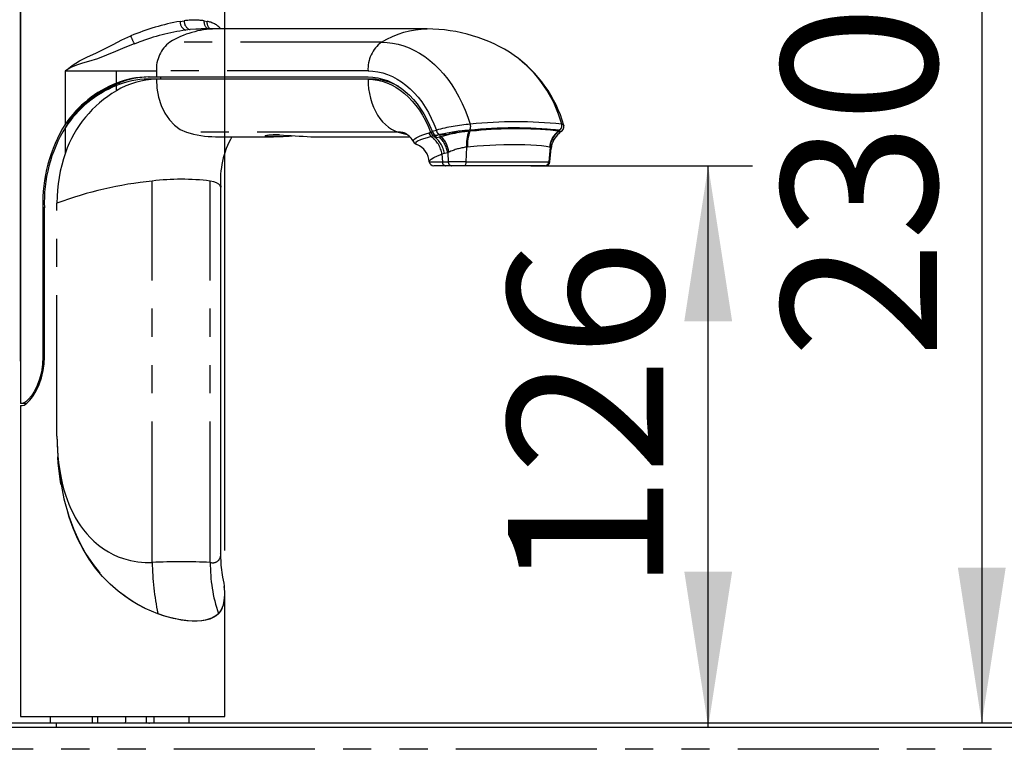
# Model space of a CAD drawing. Extents: x -40 to 594, y 0 to 417.
# Drawn here: x 133 to 177, y 247 to 280 of the extents above; entities that cross this region are included whole.
import ezdxf

# ---------------------------------------------------------------- set-up
doc = ezdxf.new("R2010")
doc.units = 0
doc.header["$PDSIZE"] = -1
doc.linetypes.add('PHANTOM', pattern=[12.7, 6.35, -1.27, 1.27, -1.27, 1.27, -1.27])
doc.layers.get('0').update_dxf_attribs({"linetype": 'CONTINUOUS'})
doc.styles.add('SLDTEXTSTYLE2', font='TXT', dxfattribs={"width": 0.605})
doc.dimstyles.new('SLDDIMSTYLE0', dxfattribs={"dimtxt": 5.172414, "dimasz": 7, "dimexe": 0, "dimexo": 0.0625, "dimgap": 1.293103, "dimtad": 1, "dimlfac": 5, "dimrnd": 1e-09, "dimzin": 12, "dimtxsty": 'SLDTEXTSTYLE2', "dimsah": 1, "dimcen": 0.09, "dimazin": 3, "dimtfac": 1, "dimtofl": 0, "dimtmove": 0, "dimatfit": 3, "dimtolj": 1, "dimtzin": 12})
doc.dimstyles.new('SLDDIMSTYLE1', dxfattribs={"dimtxt": 5.172414, "dimasz": 7, "dimexe": 0, "dimexo": 0.0625, "dimgap": 1.293103, "dimtad": 1, "dimlfac": 5, "dimrnd": 1e-09, "dimzin": 12, "dimtxsty": 'SLDTEXTSTYLE2', "dimsah": 1, "dimcen": 0.09, "dimazin": 3, "dimtfac": 1, "dimtmove": 0, "dimatfit": 3, "dimtolj": 1, "dimtzin": 12})

# ---------------------------------------------------------------- blocks, each defined once
blk = doc.blocks.new('_D_5')
at = {"color": 7, "linetype": 'CONTINUOUS'}
blk.add_line((176.302, 294.269), (176.302, 248.249), dxfattribs=at)
for points in [[(176.302, 294.269), (175.225, 287.269), (177.379, 287.269)], [(176.302, 248.249), (177.379, 255.249), (175.225, 255.249)]]:
    blk.add_solid(points, dxfattribs=at)
at = {"color": 7, "linetype": 'CONTINUOUS', "insert": (167.278, 264.682), "char_height": 7, "attachment_point": 1, "rotation": 90, "style": 'SLDTEXTSTYLE2'}
blk.add_mtext('230', dxfattribs=at)
blk = doc.blocks.new('_D_9')
at = {"color": 7, "linetype": 'CONTINUOUS'}
for p, q in [((132.997, 264.549), (132.997, 300.696)), ((142.197, 256.03), (142.197, 300.696)), ((132.997, 298.696), (119.536, 298.696)), ((132.997, 298.696), (142.197, 298.696)), ((142.197, 298.696), (162.75, 298.696))]:
    blk.add_line(p, q, dxfattribs=at)
for points in [[(132.997, 298.696), (125.997, 299.773), (125.997, 297.619)], [(142.197, 298.696), (149.197, 297.619), (149.197, 299.773)]]:
    blk.add_solid(points, dxfattribs=at)
at = {"color": 7, "linetype": 'CONTINUOUS', "char_height": 7, "attachment_point": 1, "style": 'SLDTEXTSTYLE2'}
for s, insert in [('%%c', (143.544, 307.719)), ('46', (153.981, 307.719))]:
    blk.add_mtext(s, dxfattribs=dict(at, insert=insert))
blk = doc.blocks.new('_D_10')
at = {"color": 7, "linetype": 'CONTINUOUS'}
for p, q in [((155.985, 273.349), (165.978, 273.349)), ((163.978, 248.069), (163.978, 273.349))]:
    blk.add_line(p, q, dxfattribs=at)
for points in [[(163.978, 273.349), (162.901, 266.349), (165.055, 266.349)], [(163.978, 248.069), (165.055, 255.069), (162.901, 255.069)]]:
    blk.add_solid(points, dxfattribs=at)
at = {"color": 7, "linetype": 'CONTINUOUS', "insert": (154.955, 254.132), "char_height": 7, "attachment_point": 1, "rotation": 90, "style": 'SLDTEXTSTYLE2'}
blk.add_mtext('126', dxfattribs=at)

msp = doc.modelspace()

# ---------------------------------------------------------------- linework, layer by layer
at = {"color": 7, "linetype": 'CONTINUOUS'}
for p, q in [((142.1971, 279.5119), (142.1971, 281.8776)), ((132.9971, 280.9326), (132.9971, 262.649)), ((141.1324, 279.5117), (141.1201, 279.5113)), ((141.7832, 279.5119), (141.1324, 279.5119)), ((151.315, 279.5119), (141.7815, 279.5119)), ((138.7447, 277.3527), (139.1202, 277.3527)), ((139.1202, 277.2527), (138.7447, 277.2527)), ((139.1202, 277.3527), (148.652, 277.3527)), ((148.652, 277.2527), (139.1202, 277.2527)), ((139.2969, 277.3527), (139.2969, 277.2527)), ((148.8287, 277.2527), (148.652, 277.2527)), ((136.9144, 276.8553), (136.8325, 276.7692)), ((137.4608, 277.0773), (137.4873, 277.0881)), ((141.7806, 274.661), (144.3879, 274.661)), ((146.0823, 274.661), (150.5287, 274.661)), ((151.4002, 274.8381), (151.4739, 274.859)), ((151.4739, 274.859), (151.4704, 274.8682)), ((151.4711, 274.8682), (151.4704, 274.8682)), ((151.556, 274.8684), (151.471, 274.8684)), ((151.572, 274.6831), (151.5017, 274.6659)), ((151.5569, 274.7337), (151.6115, 274.6928)), ((151.6027, 274.6906), (151.572, 274.6831)), ((151.6115, 274.6928), (151.6027, 274.6906)), ((151.7382, 274.611), (151.6115, 274.6928)), ((151.877, 274.749), (151.8374, 274.7409)), ((151.9174, 274.6546), (151.8674, 274.642)), ((151.877, 274.749), (151.9632, 274.7665)), ((152.0556, 274.749), (151.8871, 274.749)), ((151.9634, 274.6664), (151.9174, 274.6546)), ((151.9734, 274.769), (151.9632, 274.7665)), ((152.2749, 274.749), (152.0556, 274.749)), ((153.1874, 274.749), (153.1378, 274.749)), ((153.2399, 274.9522), (153.2063, 274.9497)), ((153.254, 274.9532), (153.2399, 274.9522)), ((153.2481, 274.9089), (153.2405, 274.9083)), ((153.2622, 274.9099), (153.2481, 274.9089)), ((153.5246, 274.9718), (153.254, 274.9532)), ((153.5321, 274.9293), (153.2622, 274.9099)), ((157.2102, 274.9532), (157.0951, 274.9718)), ((157.2127, 274.9099), (157.0975, 274.9293)), ((157.2158, 274.9522), (157.2102, 274.9532)), ((157.2184, 274.9089), (157.2127, 274.9099)), ((157.2286, 274.9497), (157.2158, 274.9522)), ((157.2214, 274.9083), (157.2184, 274.9089)), ((157.2311, 274.9061), (157.2214, 274.9083)), ((157.2402, 274.9037), (157.2311, 274.9061)), ((157.2998, 274.8957), (157.2935, 274.9163)), ((150.8574, 274.3116), (150.8629, 274.3093)), ((156.849, 273.5276), (156.902, 274.1336)), ((152.1428, 273.349), (151.6126, 273.349)), ((152.4099, 273.349), (152.1428, 273.349)), ((152.9894, 273.349), (152.4099, 273.349)), ((156.6133, 273.349), (152.9894, 273.349)), ((156.6133, 273.349), (156.6487, 273.349)), ((142.0147, 255.8893), (142.0147, 272.3748)), ((134.0739, 271.4527), (134.0101, 271.4527)), ((134.0101, 271.4527), (134.0101, 264.749)), ((134.0739, 264.749), (134.0739, 271.4527)), ((134.0739, 264.749), (134.0101, 264.749)), ((133.0753, 262.649), (132.9971, 262.649)), ((133.2348, 262.649), (133.0753, 262.649)), ((133.2348, 262.649), (133.2956, 262.6694)), ((133.2659, 262.649), (133.2348, 262.649)), ((132.9971, 262.549), (132.9971, 248.549)), ((132.9971, 262.549), (133.0753, 262.549)), ((134.6396, 261.1738), (134.6419, 260.9197)), ((142.1971, 248.549), (142.1971, 254.0331)), ((132.9971, 248.549), (134.3444, 248.549)), ((134.3394, 248.549), (134.3394, 248.249)), ((134.3444, 248.549), (142.1971, 248.549)), ((136.2444, 248.249), (136.2444, 248.549)), ((138.6769, 248.249), (138.6769, 248.549)), ((139.0027, 248.549), (139.0027, 248.249)), ((140.5907, 248.249), (140.5907, 248.549)), ((39.7971, 248.069), (248.0947, 248.069)), ((134.5971, 248.249), (131.5971, 248.249)), ((248.1373, 248.249), (134.5971, 248.249))]:
    msp.add_line(p, q, dxfattribs=at)
at = {"color": 8, "linetype": 'PHANTOM'}
for p, q in [((140.1871, 279.8562), (140.3745, 279.8819)), ((140.6407, 279.4835), (140.446, 279.459)), ((141.264, 279.8819), (141.3987, 279.8562)), ((149.2563, 278.9162), (139.7245, 278.9162)), ((135.0228, 277.6218), (137.3141, 277.6218)), ((135.0228, 275.2392), (135.0228, 277.6218)), ((137.3141, 277.6218), (139.1202, 277.6218)), ((137.3141, 277.068), (137.3141, 277.6218)), ((139.1202, 277.6218), (139.1202, 277.3527)), ((148.652, 277.6218), (139.1202, 277.6218)), ((137.3141, 276.7304), (137.3141, 276.9629)), ((135.0228, 273.9366), (135.0228, 275.0814)), ((150.0068, 274.8641), (140.475, 274.8641)), ((151.535, 274.9094), (151.7324, 274.9565)), ((151.8973, 274.7593), (151.78, 274.7313)), ((152.6231, 274.8641), (152.4712, 274.8641)), ((152.6231, 274.8641), (152.6956, 274.8892)), ((152.6231, 274.8641), (152.7561, 274.8558)), ((153.0845, 274.1897), (153.0632, 273.5316)), ((156.8519, 274.1897), (156.7984, 273.5316)), ((151.9808, 273.8719), (152.0019, 273.5316)), ((152.2438, 273.9388), (152.0939, 273.8997)), ((152.2438, 273.9388), (152.269, 273.5316)), ((151.4133, 273.5316), (152.0019, 273.5316)), ((152.0019, 273.5316), (152.269, 273.5316)), ((153.0632, 273.5316), (152.269, 273.5316)), ((153.0632, 273.5316), (156.7984, 273.5316)), ((156.7984, 273.5316), (156.8488, 273.5316)), ((138.9288, 255.4876), (138.9288, 272.662)), ((141.5465, 255.4876), (141.5465, 272.662)), ((134.6396, 261.1738), (134.6396, 271.6708)), ((134.5971, 248.249), (134.5971, 248.069)), ((247.86, 247.069), (39.7971, 247.069))]:
    msp.add_line(p, q, dxfattribs=at)
at = {"color": 8, "linetype": 'PHANTOM', "flags": 128}
for points in [[(141.1201, 279.5113), (140.8985, 279.505), (140.6407, 279.4835)], [(149.2563, 278.9162), (149.502, 279.0544), (149.7524, 279.1748), (150.0067, 279.2773), (150.2643, 279.3614), (150.5246, 279.4271), (150.7869, 279.4742), (151.0506, 279.5025), (151.315, 279.5119), (151.315, 279.5119)], [(135.0228, 277.6218), (135.0267, 277.6256), (135.323, 277.8665), (135.6544, 278.0711), (136.0086, 278.2529), (136.3878, 278.4304), (136.7763, 278.6194), (137.1673, 278.8198), (137.5622, 279.0184), (137.9627, 279.202)], [(138.1232, 278.8463), (137.6993, 278.6806), (137.2814, 278.5021), (136.8685, 278.3277), (136.4597, 278.1742), (136.0654, 278.0506), (135.7893, 277.9698), (135.5195, 277.881), (135.2632, 277.7706), (135.0273, 277.6252), (135.0228, 277.6218)], [(138.1232, 278.8463), (138.3299, 278.9162), (138.3299, 278.9162)], [(149.2563, 278.9162), (149.5091, 278.9059), (149.7609, 278.8749), (150.0111, 278.8234), (150.2588, 278.7516), (150.5032, 278.6596), (150.7433, 278.5479), (150.9785, 278.4167), (151.208, 278.2665), (151.4309, 278.0978), (151.6466, 277.9112), (151.8543, 277.7072), (152.0533, 277.4867), (152.243, 277.2502), (152.4227, 276.9987), (152.5918, 276.7329), (152.7498, 276.4537), (152.8961, 276.1621), (153.0302, 275.859), (153.1518, 275.5455), (153.2603, 275.2225)], [(148.652, 277.6218), (148.8753, 277.6116), (149.0977, 277.5811), (149.3182, 277.5302), (149.536, 277.4594), (149.7501, 277.3688), (149.9596, 277.2589), (150.1636, 277.1301), (150.3613, 276.9829), (150.552, 276.818), (150.7346, 276.636), (150.9086, 276.4377), (151.0732, 276.224), (151.2277, 275.9957), (151.3714, 275.7537), (151.5038, 275.4992), (151.6243, 275.233), (151.7324, 274.9565)], [(148.652, 277.2527), (148.659, 277.0324), (148.68, 276.8139), (148.7148, 276.599), (148.7632, 276.3894), (148.8247, 276.1868), (148.8989, 275.9929), (148.9851, 275.8091), (149.0827, 275.6372), (149.1908, 275.4783), (149.3086, 275.3338), (149.4351, 275.2049), (149.5693, 275.0927), (149.71, 274.998), (149.8563, 274.9215), (150.0068, 274.8641)], [(157.3776, 275.2225), (157.4312, 275.2073), (157.4566, 275.1946), (157.4722, 275.1801), (157.4774, 275.1642)], [(144.1478, 274.6713), (144.0961, 274.6771), (144.0438, 274.6895), (144.0242, 274.7039), (144.0402, 274.7184), (144.0936, 274.7315), (144.1799, 274.7411), (144.301, 274.7465), (144.3784, 274.7472)], [(150.0068, 274.8641), (150.2943, 274.784), (150.4177, 274.7559)], [(150.7102, 274.4209), (150.695, 274.4518), (150.6996, 274.4913), (150.7233, 274.5296), (150.7657, 274.57), (150.8278, 274.6127), (150.9091, 274.6571), (151.0049, 274.7008), (151.1181, 274.7454), (151.2505, 274.7915), (151.4002, 274.8381)], [(151.5017, 274.6659), (151.3159, 274.6164), (151.1559, 274.568), (151.0241, 274.5214), (150.88, 274.4552), (150.8047, 274.3959), (150.7946, 274.3592), (150.8206, 274.3271), (150.8574, 274.3116)], [(152.1792, 274.749), (152.3356, 274.784), (152.6231, 274.8641)], [(157.2881, 274.8814), (157.3048, 274.8944), (157.3063, 274.9194), (157.2719, 274.9399), (157.2265, 274.9512)], [(156.8313, 274.1939), (156.671, 274.2232), (156.4723, 274.2497), (156.2473, 274.2709), (155.9944, 274.2866), (155.7163, 274.2965), (155.4224, 274.3005), (155.1066, 274.2988), (154.7667, 274.2911), (154.4069, 274.2775), (154.1373, 274.2641), (153.8591, 274.2477), (153.5713, 274.2281), (153.276, 274.2054), (153.1366, 274.1939)], [(156.8313, 274.1939), (156.8519, 274.1897), (156.8519, 274.1897)], [(156.8991, 274.1322), (156.8855, 274.17), (156.8519, 274.1897), (156.8519, 274.1897)], [(151.4133, 273.5316), (151.4256, 273.5741), (151.4943, 273.6445), (151.6211, 273.722), (151.7804, 273.7956), (151.9808, 273.8719), (151.9808, 273.8719)], [(152.0939, 273.8997), (152.09, 273.8986), (151.9808, 273.8719)], [(152.2961, 273.9654), (152.2438, 273.9388), (152.2438, 273.9388)], [(153.0632, 273.5316), (153.0607, 273.4952), (153.0558, 273.4606), (153.0487, 273.429), (153.0394, 273.4016), (153.0285, 273.3792), (153.0163, 273.3626), (153.0031, 273.3524), (152.9894, 273.349)], [(139.1812, 253.1727), (138.8975, 253.2853), (138.6147, 253.4138), (138.3023, 253.5757), (137.9947, 253.7578), (137.6903, 253.9623), (137.3963, 254.1858), (137.0316, 254.5048), (136.6912, 254.8526), (136.3729, 255.2323), (136.0836, 255.6357), (135.8137, 256.078), (135.5751, 256.5399), (135.365, 257.0233), (135.1846, 257.5216), (134.9631, 258.3047), (134.8016, 259.1131), (134.6953, 259.9528), (134.6631, 260.3788), (134.6447, 260.8069), (134.6419, 260.9197)], [(134.6419, 260.9197), (134.6447, 260.8089), (134.6904, 259.9823), (134.7925, 259.1608), (134.9529, 258.353), (135.1736, 257.5671), (135.3832, 256.9918), (135.6345, 256.4326), (135.9293, 255.8952), (136.2691, 255.3855), (136.5352, 255.0471), (136.8245, 254.7259), (137.137, 254.424), (137.4722, 254.1425), (137.8259, 253.8844), (138.1939, 253.6531), (138.52, 253.4766), (138.852, 253.321), (139.185, 253.1875), (139.185, 253.1875)], [(142.1762, 253.7644), (142.115, 253.5136), (142.0084, 253.3044), (141.9109, 253.1875), (141.9109, 253.1875)], [(139.185, 253.1875), (139.1834, 253.1803), (139.1812, 253.1727)], [(141.9157, 253.1727), (141.8052, 253.079), (141.6743, 253.0002), (141.5207, 252.936), (141.346, 252.8879), (141.1589, 252.8571), (140.9536, 252.8418), (140.7275, 252.8423), (140.4848, 252.8594), (140.2418, 252.8911), (139.9872, 252.9383), (139.719, 253.0023), (139.4428, 253.0828), (139.1812, 253.1727)], [(139.185, 253.1875), (139.5359, 253.0706), (139.8806, 252.9787), (140.2124, 252.9126), (140.5497, 252.8703), (140.8644, 252.8573), (141.15, 252.8735), (141.3975, 252.9179), (141.6133, 252.9903), (141.7944, 253.0903), (141.9109, 253.1875)], [(141.9109, 253.1875), (141.914, 253.1803), (141.9157, 253.1727)]]:
    msp.add_lwpolyline(points, dxfattribs=at)
at = {"color": 7, "linetype": 'CONTINUOUS', "flags": 128}
for points in [[(139.1202, 277.2527), (139.1448, 276.8411), (139.2181, 276.4412), (139.3379, 276.0645), (139.5007, 275.7216), (139.7021, 275.4224), (139.9361, 275.1753), (140.1962, 274.9874), (140.475, 274.8641)], [(148.652, 277.3527), (148.8724, 277.3421), (149.0919, 277.3106), (149.3093, 277.2582), (149.5238, 277.1852), (149.7343, 277.0919), (149.9399, 276.9788), (150.1396, 276.8463), (150.3325, 276.6951), (150.5178, 276.5258), (150.6946, 276.3392), (150.8621, 276.1362), (151.0195, 275.9177), (151.1661, 275.6847), (151.3013, 275.4382), (151.4245, 275.1794), (151.535, 274.9094)], [(148.652, 277.2527), (148.8674, 277.2424), (149.0818, 277.2116), (149.2942, 277.1605), (149.5038, 277.0893), (149.7095, 276.9983), (149.9104, 276.8879), (150.1055, 276.7586), (150.2941, 276.611), (150.4752, 276.4458), (150.648, 276.2638), (150.8118, 276.0657), (150.9658, 275.8524), (151.1093, 275.625), (151.2416, 275.3844), (151.3621, 275.1318), (151.4704, 274.8682)], [(137.4873, 277.0881), (137.4761, 277.0873), (137.4664, 277.0826), (137.4584, 277.0742), (137.4526, 277.0625), (137.4492, 277.0479), (137.4483, 277.031), (137.4499, 277.0126), (137.4503, 277.0103)], [(144.1245, 274.7289), (144.1239, 274.7287), (144.1332, 274.7306), (144.1569, 274.7343), (144.1979, 274.7385), (144.256, 274.7422), (144.3319, 274.7446), (144.4238, 274.7451), (144.5274, 274.7435), (144.6191, 274.7406), (144.6707, 274.7384)], [(151.4745, 274.8592), (151.4741, 274.8603), (151.4737, 274.8615), (151.4732, 274.8626), (151.4728, 274.8638), (151.4724, 274.8649), (151.4719, 274.8661), (151.4715, 274.8672), (151.471, 274.8684)], [(151.4745, 274.8592), (151.5067, 274.7954), (151.5569, 274.7337)], [(151.8674, 274.642), (151.7495, 274.6137), (151.7382, 274.611)], [(151.8374, 274.7409), (151.797, 274.7337), (151.78, 274.7313)], [(152.1575, 274.7182), (152.0583, 274.6908), (151.9634, 274.6664)], [(153.5321, 274.9293), (153.5261, 274.951), (153.5204, 274.9711)], [(157.0975, 274.9293), (157.0915, 274.951), (157.0874, 274.9657)], [(157.2641, 274.806), (157.2961, 274.8367), (157.2936, 274.8768)], [(157.2796, 274.8874), (157.2957, 274.9033), (157.2898, 274.9261)], [(153.1366, 274.1939), (153.1339, 274.1937), (153.0845, 274.1897), (153.0845, 274.1897)], [(142.0135, 272.3748), (142.0146, 272.3801), (141.9918, 272.4578), (141.9303, 272.5248), (141.8333, 272.5811), (141.7042, 272.6269), (141.5465, 272.662)], [(133.0753, 262.549), (133.1612, 262.5731), (133.2787, 262.6526), (133.4154, 262.7886), (133.4915, 262.8822), (133.5692, 262.9912), (133.7045, 263.2189), (133.8329, 263.4954), (133.9371, 263.7949), (134.0167, 264.1279), (134.0591, 264.432), (134.0739, 264.749)], [(134.0101, 264.749), (133.9923, 264.4054), (133.9383, 264.0618), (133.8549, 263.7468), (133.7435, 263.4517), (133.6206, 263.205), (133.487, 262.9947), (133.3632, 262.8414), (133.2475, 262.7315), (133.1511, 262.6692), (133.0753, 262.649)], [(134.6396, 261.1738), (134.644, 260.8718), (134.6575, 260.5712), (134.68, 260.272), (134.7095, 259.9932), (134.7472, 259.7177), (134.7933, 259.4457), (134.8405, 259.2111), (134.8941, 258.9813), (134.9543, 258.7562), (135.0212, 258.5358), (135.0952, 258.3201), (135.1763, 258.1091), (135.2662, 257.9004), (135.363, 257.6988), (135.467, 257.5043), (135.5784, 257.317), (135.6973, 257.1369), (135.8363, 256.9478), (135.9833, 256.7692), (136.1383, 256.6012), (136.3012, 256.4437), (136.5109, 256.2658), (136.7301, 256.1054), (136.9582, 255.9627), (137.1785, 255.8455), (137.404, 255.7446), (137.6339, 255.6598), (137.958, 255.569), (138.284, 255.5101), (138.6088, 255.483), (138.9288, 255.4876)], [(142.1188, 254.8167), (142.0385, 255.3627), (142.0147, 255.8871)], [(136.4731, 248.549), (136.4721, 248.5151), (136.4638, 248.249)], [(137.7338, 248.249), (137.7371, 248.3484), (137.7428, 248.5416), (137.743, 248.549)]]:
    msp.add_lwpolyline(points, dxfattribs=at)
at = {"color": 8, "linetype": 'PHANTOM'}
for centre, radius, start, end in [((140.8192, 276.6021), 3.3098, 82.27737, 97.72263), ((142.0835, 269.2997), 10.7255, 100.18459, 112.59476), ((141.8253, 269.6861), 9.8698, 98.03334, 110.74129), ((141.8163, 275.5421), 3.97, 90.47882, 121.7968), ((140.5848, 279.8325), 0.3985, 176.59753, 249.61327), ((140.7562, 279.8488), 0.3832, 175.04352, 252.45757), ((141.6445, 279.8395), 0.3829, 173.64295, 239.98182), ((141.7801, 279.813), 0.3839, 173.54205, 232.67622), ((141.2344, 278.8114), 1.0576, 41.4774, 81.06336), ((140.3749, 280.0763), 2.5658, 199.92435, 208.64631), ((140.6204, 277.7096), 1.5028, 126.59477, 183.34903), ((150.1503, 277.7106), 1.5009, 126.55501, 183.3889), ((151.8779, 273.721), 5.701, 15.27057, 53.83683), ((153.898, 267.0399), 8.2075, 94.45623, 105.29918), ((152.9847, 275.1245), 0.2925, 323.6686, 19.57636), ((155.2234, 255.9588), 19.0977, 83.9794, 96.0206), ((155.3189, 255.6414), 19.6891, 83.99835, 96.00165), ((157.1847, 275.1522), 0.2053, 281.76442, 20.02794), ((144.373, 269.1696), 5.5776, 87.02704, 89.94482), ((150.0046, 273.7697), 1.0944, 72.07183, 89.88716), ((150.8015, 273.7018), 1.1915, 8.20807, 54.00943), ((150.9018, 273.7073), 1.2075, 9.16567, 54.51905), ((151.9358, 274.959), 0.2034, 180.70251, 259.11375), ((150.9878, 273.7187), 1.2752, 9.93598, 46.3864), ((153.8438, 265.9974), 8.9755, 93.98328, 102.52513), ((150.979, 273.7698), 1.3315, 8.44977, 42.32899), ((157.8739, 274.0882), 1.0479, 128.5083, 174.21371), ((157.891, 274.0871), 1.0442, 128.55376, 174.36254), ((153.4289, 271.4812), 2.7303, 97.24591, 114.51291), ((152.174, 273.5188), 0.1726, 175.7448, 259.56837), ((152.4412, 273.5188), 0.1726, 175.74488, 259.5677), ((156.6068, 273.5407), 0.1918, 271.95128, 357.26844), ((140.2376, 221.5012), 34.0116, 87.79465, 92.20535), ((141.6572, 255.8307), 0.3606, 252.10672, 9.16663), ((151.288, 255.6996), 12.3609, 180.98285, 191.72585), ((148.4716, 255.406), 6.9256, 179.32469, 198.6825), ((141.396, 253.712), 0.749, 313.94002, 340.73044)]:
    msp.add_arc(centre, radius, start, end, dxfattribs=at)
at = {"color": 7, "linetype": 'CONTINUOUS'}
for centre, radius, start, end in [((151.3239, 272.4693), 7.0426, 56.20726, 90.07282), ((151.8275, 273.5332), 5.8812, 16.17813, 54.54595), ((138.7999, 273.3376), 4.0155, 90.7879, 111.71602), ((139.222, 273.5166), 3.7374, 91.56181, 120.69617), ((138.8038, 273.2848), 3.9683, 90.85369, 112.04815), ((138.8816, 273.3037), 4.0494, 90.82731, 111.47282), ((148.8091, 274.8363), 2.4164, 59.54148, 89.53333), ((139.1728, 272.3896), 5.0341, 111.66705, 145.52489), ((139.1861, 272.3472), 4.9809, 112.07584, 146.70547), ((139.2096, 272.4293), 4.9831, 111.30266, 140.68336), ((139.1255, 272.9061), 4.4949, 111.57323, 128.13358), ((139.9624, 272.2219), 5.2288, 120.42995, 160.85646), ((137.3019, 273.9459), 2.5466, 139.88616, 153.56571), ((140.6198, 271.7136), 6.6148, 147.79281, 182.26065), ((140.4725, 271.7178), 6.4041, 148.31694, 182.37288), ((155.3099, 254.2315), 20.817, 85.08032, 94.91968), ((155.3148, 256.2887), 18.7256, 84.5371, 95.4629), ((157.2304, 275.1098), 0.2534, 284.61959, 14.14633), ((141.7892, 279.0146), 4.3536, 252.43027, 269.9202), ((146.0377, 272.6841), 4.0346, 150.66088, 184.30727), ((144.4647, 282.2009), 7.5362, 267.58972, 275.85885), ((157.3377, 490.5201), 216.1524, 266.638196, 267.015171), ((149.8413, 273.975), 0.9745, 27.54667, 59.00502), ((151.6396, 274.8632), 0.2407, 185.98819, 235.0469), ((151.8454, 275.0245), 0.331, 200.34809, 236.45258), ((151.7448, 274.8998), 0.1722, 241.41596, 281.78297), ((146.4951, 272.9158), 5.5103, 17.91731, 19.28641), ((146.2715, 272.8946), 5.9139, 17.3136, 18.27404), ((153.7228, 267.0254), 7.9387, 95.60647, 102.73006), ((153.7198, 268.9269), 5.9983, 97.27818, 105.09752), ((153.8856, 266.0608), 8.9149, 94.37041, 96.04222), ((153.8779, 268.0105), 6.9275, 95.70464, 97.615), ((154.8637, 274.2932), 1.7822, 159.96788, 183.32978), ((154.8773, 274.3054), 1.7443, 159.78138, 183.66665), ((157.842, 274.0628), 0.9409, 127.69769, 175.79634), ((157.0741, 275.7511), 0.8042, 271.3041, 278.56581), ((157.2152, 274.8242), 0.1263, 53.77846, 83.89902), ((157.2173, 274.7917), 0.1144, 48.12608, 78.42637), ((150.9344, 274.5657), 0.2674, 211.59908, 254.3974), ((150.4972, 273.4661), 0.9163, 3.69025, 66.92703), ((141.2128, 271.7242), 6.5735, 160.33276, 180.46573), ((151.6126, 273.549), 0.2, 185.00057, 269.99767), ((156.6503, 273.549), 0.2, 269.99377, 354.90254), ((140.6925, 255.2535), 17.4976, 95.78502, 110.23871), ((140.2376, 262.0169), 10.7252, 82.99069, 97.00931), ((139.3511, 254.1216), 2.8476, 352.79397, 14.10944), ((140.2495, 254.077), 1.952, 341.72257, 9.73526)]:
    msp.add_arc(centre, radius, start, end, dxfattribs=at)
at = {"color": 250, "linetype": 'CONTINUOUS'}
msp.add_point((138.7876, 248.249), dxfattribs=at)

# ---------------------------------------------------------------- dimensions: what is measured, and where the dimension line sits
at = {"color": 7, "linetype": 'CONTINUOUS'}
dim = msp.add_linear_dim(base=(142.1971, 298.6958), p1=(132.9971, 262.549), p2=(142.1971, 254.0302), text='%%c<>', dimstyle='SLDDIMSTYLE1', dxfattribs=at)
dim.commit()
dim.dimension.update_dxf_attribs({"geometry": '_D_9', "text_midpoint": (153.1472, 298.6958), "dimtype": 160})
for base, p1, p2, picture, middle in [((176.3018, 248.249), (181.1222, 294.2688), (131.5971, 248.249), '_D_5', (176.3018, 271.2589)), ((163.9782, 273.349), (248.0947, 248.069), (153.9847, 273.349), '_D_10', (163.9782, 260.709))]:
    dim = msp.add_linear_dim(base=base, p1=p1, p2=p2, angle=90, dimstyle='SLDDIMSTYLE0', dxfattribs=at)
    dim.commit()
    dim.dimension.update_dxf_attribs({"geometry": picture, "text_midpoint": middle, "dimtype": 160})

doc.saveas('drawing.dxf')
